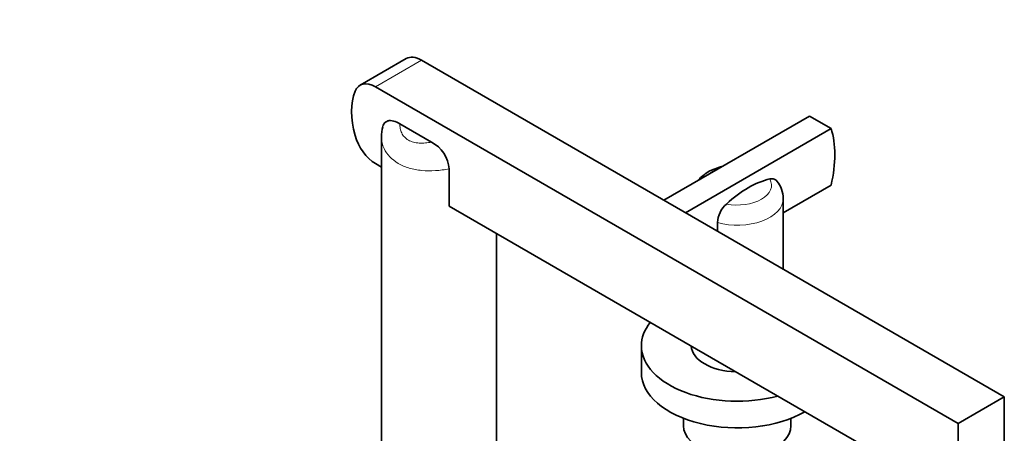
# Model space of a CAD drawing. Units: millimetres. Extents: x 0 to 1431, y 0 to 1957.
# Drawn here: x 1174 to 1431, y 443 to 550 of the extents above; entities that cross this region are included whole.
import ezdxf
from ezdxf import colors
from ezdxf.entities.mleader import LeaderData, LeaderLine
from ezdxf.math import Vec2, Vec3

# ---------------------------------------------------------------- set-up
doc = ezdxf.new("R2010")
doc.units = ezdxf.units.MM
doc.layers.add('DV6_Défaut', color=7, linetype='Continuous')
doc.layers.add('Défaut', color=7, linetype='Continuous')

# ---------------------------------------------------------------- blocks, each defined once
blk = doc.blocks.new('_DOT')
at = {"color": 0}
blk.add_line((0, 0), (-1, 0), dxfattribs=at)
at = {"color": 0, "const_width": 0.333}
blk.add_lwpolyline([(-0.1665, 0, 1), (0.1665, 0, 1)], format="xyb", close=True, dxfattribs=at)
blk = doc.blocks.new('SE5')
at = {"layer": 'DV6_Défaut', "color": 7, "linetype": 'Continuous', "lineweight": 35}
for p, q in [((1274.6, 540.22), (1262.58, 533.28)), ((1430.57, 452.08), (1278.6, 539.83)), ((1418.55, 445.14), (1266.58, 532.89)), ((1341.8, 503.34), (1379.75, 525.25)), ((1385.4, 521.98), (1379.75, 525.25)), ((1281.23, 518.47), (1272.96, 523.25)), ((1347.45, 500.07), (1385.4, 521.98)), ((1268.14, 519.76), (1268.14, 420.49)), ((1266.58, 512.88), (1268.14, 511.98)), ((1285.81, 501.74), (1285.81, 511.49)), ((1385.4, 507.29), (1372.92, 500.08)), ((1372.92, 485.37), (1372.92, 503.74)), ((1285.81, 501.78), (1418.55, 425.14)), ((1355.75, 497.49), (1355.75, 495.28)), ((1298.14, 420.49), (1298.14, 494.66)), ((1335.92, 465.39), (1335.92, 458.45)), ((1418.55, 445.14), (1430.57, 452.08)), ((1430.57, 432.08), (1430.57, 452.08)), ((1346.92, 446.49), (1346.92, 444.57)), ((1374.92, 444.57), (1374.92, 446.49)), ((1418.55, 425.14), (1418.55, 445.14))]:
    blk.add_line(p, q, dxfattribs=at)
at = {"layer": 'DV6_Défaut', "color": 7, "linetype": 'Continuous', "lineweight": 18}
blk.add_line((1266.58, 532.89), (1278.6, 539.83), dxfattribs=at)
at = {"layer": 'DV6_Défaut', "color": 7, "linetype": 'Continuous', "lineweight": 35}
for centre, radius, start, end in [((1276.07, 520.16), 7.9, 162.9537, 182.8669), ((1277.05, 510.73), 8.79, 4.9314, 61.6004), ((1366, 503.87), 6.89, 359.436, 39.9395), ((1362.87, 497.02), 7.14, 131.9652, 176.2338)]:
    blk.add_arc(centre, radius, start, end, dxfattribs=at)
for centre, major_axis, start_param, end_param in [((1278.6, 533.29), (4, -6.93), 2.356194, 3.141593), ((1266.58, 526.35), (4, -6.93), 2.356194, 3.564968), ((1274.51, 518.3), (-10, 17.32), 0.423375, 1.147421), ((1365.17, 502.95), (15, 25.98), 5.193094, 5.80248), ((1266.58, 519.41), (-4, 6.93), 1.147421, 2.356194), ((1363.75, 483.93), (13.86, 24), 0.492897, 1.0779), ((1360.92, 465.39), (-25, 0), 5.846832, 6.283185), ((1360.92, 465.39), (-25, 0), 0, 2.00715), ((1360.92, 465.56), (-12, 0), 0.031705, 1.539091), ((1360.92, 458.45), (-25, 0), 0, 2.354194), ((1360.92, 444.57), (-14, 0), 0, 3.141593)]:
    blk.add_ellipse(centre, major_axis=major_axis, ratio=0.57735, start_param=start_param, end_param=end_param, dxfattribs=at)
at = {"layer": 'DV6_Défaut', "color": 7, "linetype": 'Continuous', "lineweight": 18}
for centre, major_axis, start_param, end_param in [((1360.92, 507.23), (8.94, 0), 2.159735, 2.552654), ((1360.92, 507.23), (-8.94, 0), 1.249499, 3.46289), ((1360.92, 503.74), (-12, 0), 1.125235, 3.146623)]:
    blk.add_ellipse(centre, major_axis=major_axis, ratio=0.57735, start_param=start_param, end_param=end_param, dxfattribs=at)
at = {"layer": 'DV6_Défaut', "color": 7, "linetype": 'Continuous', "lineweight": 35}
for points, knots in [([(1268.49, 522.51), (1268.56, 522.75), (1268.65, 522.98), (1268.83, 523.28), (1268.9, 523.37), (1269.05, 523.55), (1269.14, 523.63), (1269.41, 523.84), (1269.61, 523.93), (1269.95, 524.03), (1270.06, 524.05), (1270.3, 524.08), (1270.42, 524.08), (1270.8, 524.07), (1271.06, 524.03), (1271.86, 523.82), (1272.41, 523.57), (1272.96, 523.25)], [0, 0, 0, 0, 0.133481, 0.133481, 0.205691, 0.205691, 0.277901, 0.277901, 0.422321, 0.422321, 0.494531, 0.494531, 0.56674, 0.56674, 0.71116, 0.71116, 1, 1, 1, 1]), ([(1356.94, 512.11), (1356.81, 512.07), (1356.03, 511.87), (1354.65, 511.4), (1352.99, 510.53), (1351.68, 509.55), (1350.99, 508.84), (1350.72, 508.51)], [0, 0, 0, 0, 0.0522491, 0.3130167, 0.5803238, 0.8176303, 1, 1, 1, 1]), ([(1371.29, 508.32), (1371.23, 508.4), (1371.16, 508.47), (1370.98, 508.63), (1370.86, 508.71), (1370.61, 508.82), (1370.47, 508.87), (1370.19, 508.92), (1370.03, 508.93), (1369.72, 508.92), (1369.57, 508.89), (1369.4, 508.86)], [0, 0, 0, 0, 0.149303, 0.149303, 0.361978, 0.361978, 0.574652, 0.574652, 0.787326, 0.787326, 1, 1, 1, 1])]:
    blk.add_open_spline(points, degree=3, knots=knots, dxfattribs=at)
at = {"layer": 'DV6_Défaut', "color": 7, "linetype": 'Continuous', "lineweight": 18}
for points, knots in [([(1272.96, 523.25), (1272.94, 522.83), (1272.97, 522.42), (1273.13, 521.6), (1273.25, 521.21), (1273.52, 520.66), (1273.63, 520.48), (1273.86, 520.13), (1274, 519.96), (1274.44, 519.49), (1274.78, 519.22), (1275.57, 518.76), (1276.02, 518.58), (1276.97, 518.32), (1277.46, 518.24), (1278.5, 518.18), (1279.05, 518.19), (1280.14, 518.28), (1280.68, 518.36), (1281.23, 518.47)], [0, 0, 0, 0, 0.125, 0.125, 0.25, 0.25, 0.3125, 0.3125, 0.375, 0.375, 0.5, 0.5, 0.625, 0.625, 0.75, 0.75, 0.875, 0.875, 1, 1, 1, 1]), ([(1285.81, 511.49), (1284.62, 511.26), (1283.4, 511.1), (1281, 510.96), (1279.83, 510.98), (1277.51, 511.2), (1276.41, 511.4), (1274.36, 512.01), (1273.38, 512.42), (1270.83, 513.9), (1269.54, 515.25), (1268.37, 517.73), (1268.14, 518.75), (1268.14, 519.77)], [0, 0, 0, 0, 0.137734, 0.137734, 0.275469, 0.275469, 0.413203, 0.413203, 0.550937, 0.550937, 0.826406, 0.826406, 1, 1, 1, 1])]:
    blk.add_open_spline(points, degree=3, knots=knots, dxfattribs=at)

msp = doc.modelspace()

# ---------------------------------------------------------------- block references
at = {"layer": 'Défaut'}
msp.add_blockref('SE5', (0, 0), dxfattribs=at)

# ---------------------------------------------------------------- leaders
at = {"layer": 'Défaut', "color": 7, "linetype": 'Continuous', "lineweight": 18}
ml = msp.add_multileader_mtext('Standard', dxfattribs=at)
ml.set_content('{\\pxsm0.9;\\fSolid Edge ISO|b1||i0||c0|p34;\\W1.;15/11/2016\\P}', color=256)
ml.set_leader_properties()
ml.set_arrow_properties(name='DOT')
ml.build(insert=Vec2(0, 0))
ml.multileader.update_dxf_attribs({"leader_type": 0, "dogleg_length": 0, "arrow_head_size": 12})
ctx = ml.context
ctx.base_point, ctx.char_height, ctx.arrow_head_size, ctx.landing_gap_size = Vec3(1144.95, 1950.33), 12, 12, 4.2
notes = []
notes.append((ctx, [(0, (0, 0, 0), (0, 0), (1, 0), 1, [])]))
ctx.mtext.insert = Vec3(1146.95, 1956.45)
for ctx, leaders in notes:
    for number, flags, end, landing, length, lines in leaders:
        leader = LeaderData()
        leader.index, (leader.has_last_leader_line, leader.has_dogleg_vector, leader.attachment_direction) = number, flags
        leader.last_leader_point, leader.dogleg_vector, leader.dogleg_length = Vec3(end), Vec3(landing), length
        for number, points, colour, breaks in lines:
            line = LeaderLine()
            line.index, line.vertices, line.color, line.breaks = number, Vec3.list(points), colors.encode_raw_color(colour), breaks
            leader.lines.append(line)
        ctx.leaders.append(leader)

doc.saveas('drawing.dxf')
